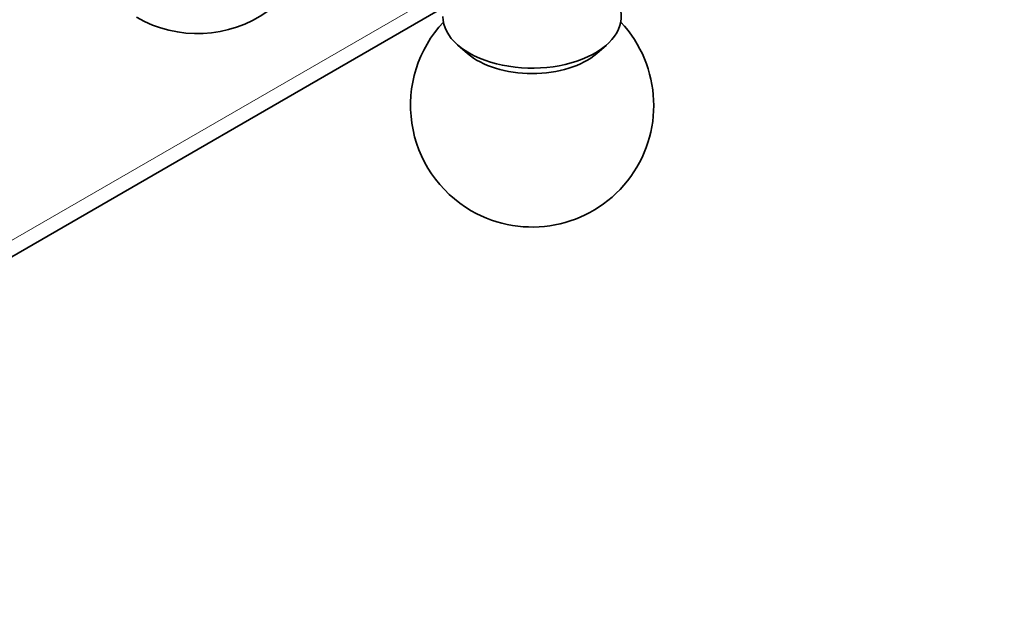
# Model space of a CAD drawing. Units: millimetres. Extents: x 0 to 771, y 0 to 1164.
# Drawn here: x 580 to 641, y 172 to 208 of the extents above; entities that cross this region are included whole.
import ezdxf
from ezdxf import colors
from ezdxf.entities.mleader import LeaderData, LeaderLine
from ezdxf.math import Vec2, Vec3

# ---------------------------------------------------------------- set-up
doc = ezdxf.new("R2010")
doc.units = ezdxf.units.MM
doc.layers.add('DV7_Défaut', color=7, linetype='Continuous')
doc.layers.add('Défaut', color=7, linetype='Continuous')

# ---------------------------------------------------------------- blocks, each defined once
blk = doc.blocks.new('_DOT')
at = {"color": 0}
blk.add_line((0, 0), (-1, 0), dxfattribs=at)
at = {"color": 0, "const_width": 0.333}
blk.add_lwpolyline([(-0.1665, 0, 1), (0.1665, 0, 1)], format="xyb", close=True, dxfattribs=at)
blk = doc.blocks.new('SE6')
at = {"layer": 'DV7_Défaut', "color": 7, "linetype": 'Continuous', "lineweight": 18}
blk.add_line((568.916, 188.514), (607.076, 210.546), dxfattribs=at)
at = {"layer": 'DV7_Défaut', "color": 7, "linetype": 'Continuous', "lineweight": 35}
for p, q in [((568.295, 187.141), (606.155, 208.999)), ((606.973, 206.638), (607.573, 206.117)), ((615.535, 206.117), (616.135, 206.638))]:
    blk.add_line(p, q, dxfattribs=at)
for centre, start, end in [((590.907, 214.846), 240, 10.70286), ((611.554, 202.925), 136.8166, 240), ((611.554, 202.925), 240, 43.1834)]:
    blk.add_arc(centre, 7.5, start, end, dxfattribs=at)
for centre, major_axis, start_param, end_param in [((611.554, 208.396), (-5.5, 0), 0, 3.473205), ((611.554, 207.644), (-4.78, 0), 0.586491, 2.555102)]:
    blk.add_ellipse(centre, major_axis=major_axis, ratio=0.57735, start_param=start_param, end_param=end_param, dxfattribs=at)

msp = doc.modelspace()

# ---------------------------------------------------------------- block references
at = {"layer": 'Défaut'}
msp.add_blockref('SE6', (0, 0), dxfattribs=at)

# ---------------------------------------------------------------- leaders
at = {"layer": 'Défaut', "color": 7, "linetype": 'Continuous', "lineweight": 18}
ml = msp.add_multileader_mtext('Standard', dxfattribs=at)
ml.set_content('{\\pxsm0.9;\\fSolid Edge ISO|b1||i0||c0|p34;\\W1.;17/10/2019\\P}', color=256)
ml.set_leader_properties()
ml.set_arrow_properties(name='DOT')
ml.build(insert=Vec2(0, 0))
ml.multileader.update_dxf_attribs({"leader_type": 0, "dogleg_length": 0, "arrow_head_size": 12})
ctx = ml.context
ctx.base_point, ctx.char_height, ctx.arrow_head_size, ctx.landing_gap_size = Vec3(656.602, 1156.973), 12, 12, 4.2
notes = []
notes.append((ctx, [(0, (0, 0, 0), (0, 0), (1, 0), 1, [])]))
ctx.mtext.insert = Vec3(658.602, 1163.093)
for ctx, leaders in notes:
    for number, flags, end, landing, length, lines in leaders:
        leader = LeaderData()
        leader.index, (leader.has_last_leader_line, leader.has_dogleg_vector, leader.attachment_direction) = number, flags
        leader.last_leader_point, leader.dogleg_vector, leader.dogleg_length = Vec3(end), Vec3(landing), length
        for number, points, colour, breaks in lines:
            line = LeaderLine()
            line.index, line.vertices, line.color, line.breaks = number, Vec3.list(points), colors.encode_raw_color(colour), breaks
            leader.lines.append(line)
        ctx.leaders.append(leader)

doc.saveas('drawing.dxf')
